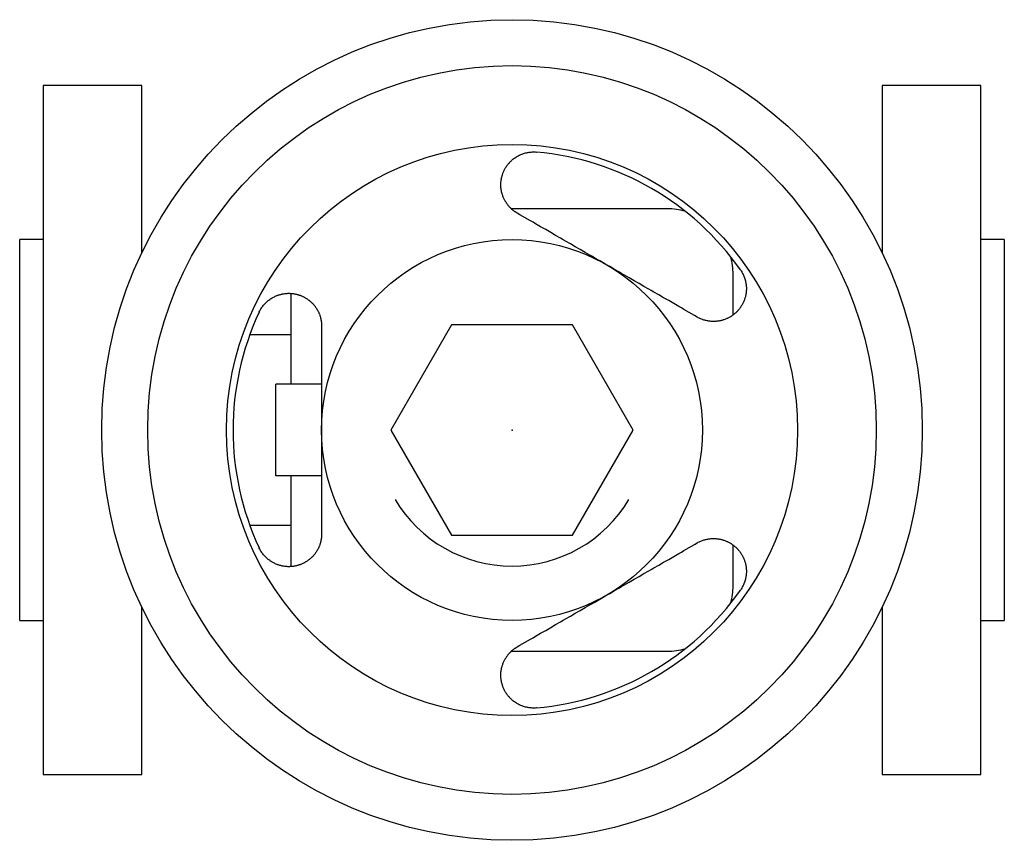
# Model space of a CAD drawing. Units: millimetres. Extents: x 0 to 150, y -62 to 63.
import ezdxf

# ---------------------------------------------------------------- set-up
doc = ezdxf.new("R2010")
doc.units = ezdxf.units.MM
doc.linetypes.add('CNS_SOLID', pattern=[0])
doc.layers.add('vis', color=7, linetype='CNS_SOLID', lineweight=30)

msp = doc.modelspace()

# ---------------------------------------------------------------- linework, layer by layer
at = {"layer": 'vis'}
for p, q in [((18.6, 52.5), (3.6, 52.5)), ((3.6, 52.5), (3.6, -52.5)), ((18.6, 26.96), (18.6, 52.5)), ((146.4, 52.5), (131.4, 52.5)), ((131.4, 52.5), (131.4, 26.96)), ((146.4, -52.5), (146.4, 52.5)), ((98.69, 33.69), (74.9, 33.69)), ((3.6, 29), (0, 29)), ((0, -29), (0, 29)), ((150, 29), (146.4, 29)), ((150, 29), (150, -29)), ((108.69, 17.53), (108.69, 23.69)), ((41.31, 20.81), (41.31, 7)), ((65.76, 16), (56.52, 0)), ((84.24, 16), (65.76, 16)), ((93.48, 0), (84.24, 16)), ((41.31, 14.5), (35.05, 14.5)), ((39, -7), (39, 7)), ((45.99, 7), (39, 7)), ((56.52, 0), (65.76, -16)), ((84.24, -16), (93.48, 0)), ((45.99, -7), (39, -7)), ((41.31, -7), (41.31, -20.81)), ((35.05, -14.5), (41.31, -14.5)), ((65.76, -16), (84.24, -16)), ((108.69, -23.69), (108.69, -17.53)), ((18.6, -52.5), (18.6, -26.96)), ((131.4, -26.96), (131.4, -52.5)), ((0, -29), (3.6, -29)), ((146.4, -29), (150, -29)), ((74.9, -33.69), (98.69, -33.69)), ((3.6, -52.5), (18.6, -52.5)), ((131.4, -52.5), (146.4, -52.5))]:
    msp.add_line(p, q, dxfattribs=at)
for points in [[(75.8, 33.02), (75.74, 33.06), (75.62, 33.13), (75.5, 33.21), (75.45, 33.25), (75.39, 33.29), (75.28, 33.37), (75.18, 33.45), (75.08, 33.53), (74.98, 33.61), (74.89, 33.7), (74.85, 33.74), (74.8, 33.78), (74.71, 33.87), (74.63, 33.96), (74.55, 34.05), (74.47, 34.14), (74.39, 34.24), (74.35, 34.29), (74.31, 34.34), (74.24, 34.43), (74.17, 34.53), (74.14, 34.58), (74.11, 34.63), (74.04, 34.74), (73.98, 34.84), (73.95, 34.89), (73.92, 34.94), (73.86, 35.05), (73.81, 35.16), (73.76, 35.26), (73.71, 35.37), (73.66, 35.48), (73.64, 35.53), (73.62, 35.59), (73.58, 35.7), (73.54, 35.81), (73.51, 35.92), (73.48, 36.03), (73.45, 36.14), (73.44, 36.2), (73.42, 36.25), (73.4, 36.36), (73.38, 36.47), (73.36, 36.58), (73.34, 36.69), (73.33, 36.8), (73.32, 36.86), (73.32, 36.91), (73.31, 37.02), (73.31, 37.13), (73.3, 37.23), (73.3, 37.34), (73.3, 37.45), (73.3, 37.5), (73.3, 37.56), (73.31, 37.67), (73.32, 37.78), (73.33, 37.89), (73.34, 38), (73.36, 38.11), (73.37, 38.17), (73.38, 38.23), (73.4, 38.34), (73.42, 38.45), (73.43, 38.51), (73.45, 38.56), (73.48, 38.68), (73.51, 38.79), (73.53, 38.84), (73.55, 38.9), (73.58, 39.01), (73.62, 39.12), (73.67, 39.23), (73.71, 39.34), (73.76, 39.45), (73.79, 39.51), (73.81, 39.56), (73.87, 39.67), (73.92, 39.77), (73.98, 39.88), (74.05, 39.98), (74.11, 40.08), (74.14, 40.14), (74.18, 40.19), (74.25, 40.29), (74.32, 40.38), (74.4, 40.48), (74.47, 40.57), (74.55, 40.67), (74.6, 40.71), (74.64, 40.76), (74.72, 40.85), (74.81, 40.93), (74.9, 41.02), (74.99, 41.1), (75.09, 41.19), (75.14, 41.23), (75.19, 41.27), (75.29, 41.35), (75.4, 41.43), (75.51, 41.5), (75.62, 41.58), (75.74, 41.65), (75.8, 41.68), (75.86, 41.72), (75.98, 41.78), (76.11, 41.85), (76.17, 41.88), (76.24, 41.91), (76.37, 41.97), (76.5, 42.02), (76.57, 42.04), (76.63, 42.07), (76.77, 42.11), (76.91, 42.16), (77.05, 42.2), (77.19, 42.23), (77.34, 42.26), (77.41, 42.27), (77.48, 42.29), (77.63, 42.31), (77.78, 42.33), (77.92, 42.34), (78.07, 42.35), (78.22, 42.35), (78.3, 42.35), (78.37, 42.35), (78.52, 42.35), (78.67, 42.34), (78.74, 42.34)], [(89.5, 25.11), (89.12, 25.33), (88.37, 25.77), (87.62, 26.2), (87.25, 26.41), (86.88, 26.63), (86.13, 27.06), (85.39, 27.49), (84.64, 27.92), (83.9, 28.35), (83.15, 28.78), (82.78, 28.99), (82.41, 29.21), (81.65, 29.65), (80.9, 30.08), (80.13, 30.52), (79.36, 30.97), (78.59, 31.41), (78.2, 31.64), (77.8, 31.87), (77.01, 32.33), (76.21, 32.79), (75.8, 33.02)], [(103.2, 17.21), (102.79, 17.44), (101.99, 17.9), (101.2, 18.36), (100.8, 18.59), (100.41, 18.81), (99.64, 19.26), (98.87, 19.71), (98.1, 20.15), (97.35, 20.58), (96.59, 21.02), (96.22, 21.24), (95.85, 21.45), (95.1, 21.88), (94.36, 22.31), (93.61, 22.74), (92.87, 23.17), (92.12, 23.6), (91.75, 23.81), (91.38, 24.03), (90.63, 24.46), (89.88, 24.9), (89.5, 25.11)], [(109.79, 24.41), (109.84, 24.35), (109.92, 24.22), (109.99, 24.1), (110.03, 24.03), (110.07, 23.97), (110.14, 23.84), (110.21, 23.7), (110.27, 23.57), (110.33, 23.43), (110.38, 23.29), (110.41, 23.22), (110.43, 23.16), (110.48, 23.02), (110.52, 22.87), (110.55, 22.73), (110.59, 22.59), (110.62, 22.45), (110.63, 22.38), (110.64, 22.31), (110.66, 22.17), (110.68, 22.02), (110.68, 21.95), (110.69, 21.88), (110.7, 21.74), (110.7, 21.6), (110.7, 21.53), (110.7, 21.46), (110.7, 21.33), (110.69, 21.19), (110.68, 21.06), (110.66, 20.93), (110.65, 20.8), (110.64, 20.73), (110.62, 20.67), (110.6, 20.54), (110.57, 20.42), (110.55, 20.3), (110.51, 20.18), (110.48, 20.06), (110.46, 20.01), (110.44, 19.95), (110.4, 19.83), (110.36, 19.72), (110.31, 19.6), (110.26, 19.49), (110.21, 19.38), (110.19, 19.33), (110.16, 19.27), (110.1, 19.16), (110.04, 19.06), (109.98, 18.95), (109.92, 18.85), (109.85, 18.75), (109.82, 18.7), (109.79, 18.65), (109.72, 18.56), (109.64, 18.46), (109.57, 18.37), (109.49, 18.28), (109.42, 18.19), (109.38, 18.15), (109.34, 18.1), (109.26, 18.02), (109.17, 17.94), (109.13, 17.9), (109.09, 17.86), (109, 17.78), (108.92, 17.71), (108.87, 17.67), (108.83, 17.64), (108.74, 17.57), (108.65, 17.5), (108.56, 17.43), (108.47, 17.37), (108.37, 17.31), (108.33, 17.28), (108.28, 17.25), (108.19, 17.2), (108.09, 17.15), (108, 17.1), (107.9, 17.05), (107.81, 17), (107.76, 16.98), (107.71, 16.96), (107.61, 16.91), (107.5, 16.87), (107.4, 16.83), (107.29, 16.8), (107.18, 16.76), (107.13, 16.74), (107.08, 16.73), (106.96, 16.7), (106.85, 16.67), (106.74, 16.64), (106.63, 16.62), (106.51, 16.6), (106.45, 16.59), (106.39, 16.58), (106.28, 16.57), (106.16, 16.56), (106.04, 16.55), (105.92, 16.54), (105.8, 16.54), (105.74, 16.54), (105.68, 16.54), (105.56, 16.54), (105.44, 16.54), (105.38, 16.55), (105.32, 16.55), (105.2, 16.56), (105.08, 16.57), (105.02, 16.58), (104.96, 16.59), (104.84, 16.61), (104.72, 16.63), (104.6, 16.66), (104.48, 16.69), (104.36, 16.72), (104.3, 16.74), (104.24, 16.75), (104.12, 16.79), (104, 16.83), (103.88, 16.88), (103.76, 16.93), (103.63, 16.98), (103.57, 17.01), (103.51, 17.04), (103.38, 17.1), (103.26, 17.17), (103.2, 17.21)], [(36.47, 17.93), (36.5, 18), (36.56, 18.13), (36.64, 18.26), (36.67, 18.32), (36.71, 18.39), (36.79, 18.51), (36.87, 18.64), (36.96, 18.76), (37.04, 18.88), (37.14, 18.99), (37.18, 19.05), (37.23, 19.11), (37.33, 19.22), (37.43, 19.32), (37.54, 19.42), (37.64, 19.52), (37.75, 19.62), (37.81, 19.67), (37.86, 19.71), (37.97, 19.8), (38.09, 19.88), (38.15, 19.93), (38.21, 19.97), (38.32, 20.04), (38.44, 20.12), (38.5, 20.15), (38.56, 20.18), (38.68, 20.25), (38.8, 20.31), (38.92, 20.37), (39.05, 20.42), (39.17, 20.47), (39.23, 20.49), (39.29, 20.52), (39.41, 20.56), (39.53, 20.6), (39.65, 20.63), (39.76, 20.66), (39.88, 20.69), (39.94, 20.71), (40, 20.72), (40.12, 20.74), (40.25, 20.76), (40.37, 20.78), (40.49, 20.79), (40.61, 20.8), (40.67, 20.81), (40.73, 20.81), (40.85, 20.82), (40.97, 20.82), (41.09, 20.82), (41.21, 20.81), (41.33, 20.81), (41.39, 20.8), (41.45, 20.8), (41.57, 20.79), (41.69, 20.77), (41.81, 20.75), (41.92, 20.73), (42.04, 20.71), (42.1, 20.7), (42.15, 20.68), (42.27, 20.66), (42.38, 20.63), (42.43, 20.61), (42.49, 20.59), (42.6, 20.56), (42.71, 20.52), (42.76, 20.5), (42.81, 20.48), (42.92, 20.44), (43.02, 20.39), (43.12, 20.35), (43.22, 20.3), (43.32, 20.25), (43.37, 20.22), (43.42, 20.2), (43.51, 20.14), (43.61, 20.09), (43.7, 20.03), (43.79, 19.97), (43.87, 19.91), (43.92, 19.88), (43.96, 19.85), (44.05, 19.78), (44.14, 19.71), (44.22, 19.64), (44.31, 19.57), (44.39, 19.49), (44.43, 19.45), (44.48, 19.41), (44.56, 19.33), (44.64, 19.25), (44.72, 19.17), (44.79, 19.08), (44.87, 18.99), (44.9, 18.94), (44.94, 18.9), (45.01, 18.8), (45.08, 18.71), (45.15, 18.61), (45.21, 18.51), (45.28, 18.41), (45.31, 18.36), (45.34, 18.3), (45.4, 18.2), (45.45, 18.09), (45.48, 18.04), (45.51, 17.98), (45.56, 17.87), (45.61, 17.76), (45.63, 17.7), (45.65, 17.65), (45.7, 17.53), (45.74, 17.42), (45.78, 17.3), (45.81, 17.18), (45.84, 17.06), (45.86, 17), (45.87, 16.94), (45.9, 16.82), (45.92, 16.7), (45.94, 16.57), (45.96, 16.44), (45.98, 16.3), (45.98, 16.24), (45.99, 16.17), (46, 16.03), (46, 15.89), (46, 15.82)], [(46, 15.82), (46, 15.35), (46, 14.42), (46, 13.51), (46, 13.05), (46, 12.6), (46, 11.7), (46, 10.82), (46, 9.94), (46, 9.06), (46, 8.19), (46, 7.76), (46, 7.33), (46, 6.47), (46, 5.61), (46, 4.75), (46, 3.89), (46, 3.03), (46, 2.6), (46, 2.17), (46, 1.31), (46, 0.44), (46, 0)], [(46, 0), (46, -0.44), (46, -1.31), (46, -2.17), (46, -2.6), (46, -3.03), (46, -3.89), (46, -4.75), (46, -5.61), (46, -6.47), (46, -7.33), (46, -7.76), (46, -8.19), (46, -9.06), (46, -9.94), (46, -10.82), (46, -11.7), (46, -12.6), (46, -13.05), (46, -13.51), (46, -14.42), (46, -15.35), (46, -15.82)], [(46, -15.82), (46, -15.89), (46, -16.03), (45.99, -16.17), (45.98, -16.24), (45.98, -16.3), (45.96, -16.44), (45.94, -16.57), (45.92, -16.7), (45.9, -16.82), (45.87, -16.94), (45.86, -17), (45.84, -17.06), (45.81, -17.18), (45.78, -17.3), (45.74, -17.42), (45.7, -17.53), (45.65, -17.65), (45.63, -17.7), (45.61, -17.76), (45.56, -17.87), (45.51, -17.98), (45.48, -18.04), (45.45, -18.09), (45.4, -18.2), (45.34, -18.3), (45.31, -18.36), (45.28, -18.41), (45.21, -18.51), (45.15, -18.61), (45.08, -18.71), (45.01, -18.8), (44.94, -18.9), (44.9, -18.94), (44.87, -18.99), (44.79, -19.08), (44.72, -19.17), (44.64, -19.25), (44.56, -19.33), (44.48, -19.41), (44.43, -19.45), (44.39, -19.49), (44.31, -19.57), (44.22, -19.64), (44.14, -19.71), (44.05, -19.78), (43.96, -19.85), (43.92, -19.88), (43.87, -19.91), (43.79, -19.97), (43.7, -20.03), (43.61, -20.09), (43.51, -20.14), (43.42, -20.2), (43.37, -20.22), (43.32, -20.25), (43.22, -20.3), (43.12, -20.35), (43.02, -20.39), (42.92, -20.44), (42.81, -20.48), (42.76, -20.5), (42.71, -20.52), (42.6, -20.56), (42.49, -20.59), (42.43, -20.61), (42.38, -20.63), (42.27, -20.66), (42.15, -20.68), (42.1, -20.7), (42.04, -20.71), (41.92, -20.73), (41.81, -20.75), (41.69, -20.77), (41.57, -20.79), (41.45, -20.8), (41.39, -20.8), (41.33, -20.81), (41.21, -20.81), (41.09, -20.82), (40.97, -20.82), (40.85, -20.82), (40.73, -20.81), (40.67, -20.81), (40.61, -20.8), (40.49, -20.79), (40.37, -20.78), (40.25, -20.76), (40.12, -20.74), (40, -20.72), (39.94, -20.71), (39.88, -20.69), (39.76, -20.66), (39.65, -20.63), (39.53, -20.6), (39.41, -20.56), (39.29, -20.52), (39.23, -20.49), (39.17, -20.47), (39.05, -20.42), (38.92, -20.37), (38.8, -20.31), (38.68, -20.25), (38.56, -20.18), (38.5, -20.15), (38.44, -20.12), (38.32, -20.04), (38.21, -19.97), (38.15, -19.93), (38.09, -19.88), (37.97, -19.8), (37.86, -19.71), (37.81, -19.67), (37.75, -19.62), (37.64, -19.52), (37.54, -19.42), (37.43, -19.32), (37.33, -19.22), (37.23, -19.11), (37.18, -19.05), (37.14, -18.99), (37.04, -18.88), (36.96, -18.76), (36.87, -18.64), (36.79, -18.51), (36.71, -18.39), (36.67, -18.32), (36.64, -18.26), (36.56, -18.13), (36.5, -18), (36.47, -17.93)], [(89.5, -25.11), (89.88, -24.9), (90.63, -24.46), (91.38, -24.03), (91.75, -23.81), (92.12, -23.6), (92.87, -23.17), (93.61, -22.74), (94.36, -22.31), (95.1, -21.88), (95.85, -21.45), (96.22, -21.24), (96.59, -21.02), (97.35, -20.58), (98.1, -20.15), (98.87, -19.71), (99.64, -19.26), (100.41, -18.81), (100.8, -18.59), (101.2, -18.36), (101.99, -17.9), (102.79, -17.44), (103.2, -17.21)], [(103.2, -17.21), (103.26, -17.17), (103.38, -17.1), (103.51, -17.04), (103.57, -17.01), (103.63, -16.98), (103.76, -16.93), (103.88, -16.88), (104, -16.83), (104.12, -16.79), (104.24, -16.75), (104.3, -16.74), (104.36, -16.72), (104.48, -16.69), (104.6, -16.66), (104.72, -16.63), (104.84, -16.61), (104.96, -16.59), (105.02, -16.58), (105.08, -16.57), (105.2, -16.56), (105.32, -16.55), (105.38, -16.55), (105.44, -16.54), (105.56, -16.54), (105.68, -16.54), (105.74, -16.54), (105.8, -16.54), (105.92, -16.54), (106.04, -16.55), (106.16, -16.56), (106.28, -16.57), (106.39, -16.58), (106.45, -16.59), (106.51, -16.6), (106.63, -16.62), (106.74, -16.64), (106.85, -16.67), (106.96, -16.7), (107.08, -16.73), (107.13, -16.74), (107.18, -16.76), (107.29, -16.8), (107.4, -16.83), (107.5, -16.87), (107.61, -16.91), (107.71, -16.96), (107.76, -16.98), (107.81, -17), (107.9, -17.05), (108, -17.1), (108.09, -17.15), (108.19, -17.2), (108.28, -17.25), (108.33, -17.28), (108.37, -17.31), (108.47, -17.37), (108.56, -17.43), (108.65, -17.5), (108.74, -17.57), (108.83, -17.64), (108.87, -17.67), (108.92, -17.71), (109, -17.78), (109.09, -17.86), (109.13, -17.9), (109.17, -17.94), (109.26, -18.02), (109.34, -18.1), (109.38, -18.15), (109.42, -18.19), (109.49, -18.28), (109.57, -18.37), (109.64, -18.46), (109.72, -18.56), (109.79, -18.65), (109.82, -18.7), (109.85, -18.75), (109.92, -18.85), (109.98, -18.95), (110.04, -19.06), (110.1, -19.16), (110.16, -19.27), (110.19, -19.33), (110.21, -19.38), (110.26, -19.49), (110.31, -19.6), (110.36, -19.72), (110.4, -19.83), (110.44, -19.95), (110.46, -20.01), (110.48, -20.06), (110.51, -20.18), (110.55, -20.3), (110.57, -20.42), (110.6, -20.54), (110.62, -20.67), (110.64, -20.73), (110.65, -20.8), (110.66, -20.93), (110.68, -21.06), (110.69, -21.19), (110.7, -21.33), (110.7, -21.46), (110.7, -21.53), (110.7, -21.6), (110.7, -21.74), (110.69, -21.88), (110.68, -21.95), (110.68, -22.02), (110.66, -22.17), (110.64, -22.31), (110.63, -22.38), (110.62, -22.45), (110.59, -22.59), (110.55, -22.73), (110.52, -22.87), (110.48, -23.02), (110.43, -23.16), (110.41, -23.22), (110.38, -23.29), (110.33, -23.43), (110.27, -23.57), (110.21, -23.7), (110.14, -23.84), (110.07, -23.97), (110.03, -24.03), (109.99, -24.1), (109.92, -24.22), (109.84, -24.35), (109.79, -24.41)], [(75.8, -33.02), (76.21, -32.79), (77.01, -32.33), (77.8, -31.87), (78.2, -31.64), (78.59, -31.41), (79.36, -30.97), (80.13, -30.52), (80.9, -30.08), (81.65, -29.65), (82.41, -29.21), (82.78, -28.99), (83.15, -28.78), (83.9, -28.35), (84.64, -27.92), (85.39, -27.49), (86.13, -27.06), (86.88, -26.63), (87.25, -26.41), (87.62, -26.2), (88.37, -25.77), (89.12, -25.33), (89.5, -25.11)], [(78.74, -42.34), (78.67, -42.34), (78.52, -42.35), (78.37, -42.35), (78.3, -42.35), (78.22, -42.35), (78.07, -42.35), (77.92, -42.34), (77.78, -42.33), (77.63, -42.31), (77.48, -42.29), (77.41, -42.27), (77.34, -42.26), (77.19, -42.23), (77.05, -42.2), (76.91, -42.16), (76.77, -42.11), (76.63, -42.07), (76.57, -42.04), (76.5, -42.02), (76.37, -41.97), (76.24, -41.91), (76.17, -41.88), (76.11, -41.85), (75.98, -41.78), (75.86, -41.72), (75.8, -41.68), (75.74, -41.65), (75.62, -41.58), (75.51, -41.5), (75.4, -41.43), (75.29, -41.35), (75.19, -41.27), (75.14, -41.23), (75.09, -41.19), (74.99, -41.1), (74.9, -41.02), (74.81, -40.93), (74.72, -40.85), (74.64, -40.76), (74.6, -40.71), (74.55, -40.67), (74.47, -40.57), (74.4, -40.48), (74.32, -40.38), (74.25, -40.29), (74.18, -40.19), (74.14, -40.14), (74.11, -40.08), (74.05, -39.98), (73.98, -39.88), (73.92, -39.77), (73.87, -39.67), (73.81, -39.56), (73.79, -39.51), (73.76, -39.45), (73.71, -39.34), (73.67, -39.23), (73.62, -39.12), (73.58, -39.01), (73.55, -38.9), (73.53, -38.84), (73.51, -38.79), (73.48, -38.68), (73.45, -38.56), (73.43, -38.51), (73.42, -38.45), (73.4, -38.34), (73.38, -38.23), (73.37, -38.17), (73.36, -38.11), (73.34, -38), (73.33, -37.89), (73.32, -37.78), (73.31, -37.67), (73.3, -37.56), (73.3, -37.5), (73.3, -37.45), (73.3, -37.34), (73.3, -37.23), (73.31, -37.13), (73.31, -37.02), (73.32, -36.91), (73.32, -36.86), (73.33, -36.8), (73.34, -36.69), (73.36, -36.58), (73.38, -36.47), (73.4, -36.36), (73.42, -36.25), (73.44, -36.2), (73.45, -36.14), (73.48, -36.03), (73.51, -35.92), (73.54, -35.81), (73.58, -35.7), (73.62, -35.59), (73.64, -35.53), (73.66, -35.48), (73.71, -35.37), (73.76, -35.26), (73.81, -35.16), (73.86, -35.05), (73.92, -34.94), (73.95, -34.89), (73.98, -34.84), (74.04, -34.74), (74.11, -34.63), (74.14, -34.58), (74.17, -34.53), (74.24, -34.43), (74.31, -34.34), (74.35, -34.29), (74.39, -34.24), (74.47, -34.14), (74.55, -34.05), (74.63, -33.96), (74.71, -33.87), (74.8, -33.78), (74.85, -33.74), (74.89, -33.7), (74.98, -33.61), (75.08, -33.53), (75.18, -33.45), (75.28, -33.37), (75.39, -33.29), (75.45, -33.25), (75.5, -33.21), (75.62, -33.13), (75.74, -33.06), (75.8, -33.02)]]:
    msp.add_lwpolyline(points, dxfattribs=at)
for radius in [62.5, 55.5, 43.5, 29]:
    msp.add_circle((75, 0), radius, dxfattribs=at)
for centre, radius, start, end in [((75, 0), 42.5, 35.0487, 84.9513), ((98.69, 23.69), 10, 74.35, 90), ((98.69, 23.69), 10, 0, 15.65), ((75, 0), 42.5, 155.0487, 204.9513), ((75, 0), 20.73, 210.7105, 329.2895), ((98.69, -23.69), 10, 344.35, 360), ((75, 0), 42.5, 275.0487, 324.9513), ((98.69, -23.69), 10, 270, 285.65)]:
    msp.add_arc(centre, radius, start, end, dxfattribs=at)
at = {"layer": 'vis', "extrusion": (0, -1, 6.12303e-17)}
msp.add_point((75, 0, 47), dxfattribs=at)
msp.add_point((75, 0, 47), dxfattribs=at)

doc.saveas('drawing.dxf')
